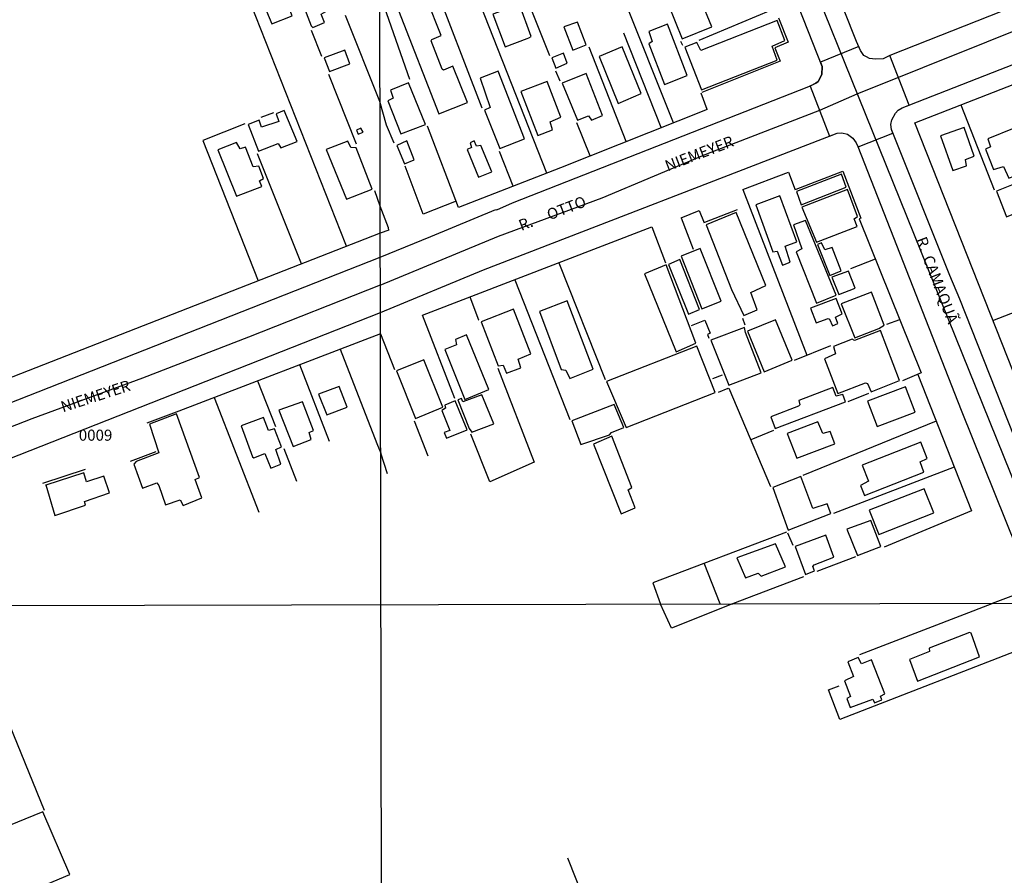
# Model space of a CAD drawing. Extents: x 175902 to 178317, y 1665955 to 1668731.
# Drawn here: x 176785 to 177007, y 1668113 to 1668306 of the extents above; entities that cross this region are included whole.
import ezdxf
from ezdxf.enums import TextEntityAlignment as Align

# ---------------------------------------------------------------- set-up
doc = ezdxf.new("R2010")
doc.units = 0
doc.header["$MEASUREMENT"] = 0
doc.layers.get('0').update_dxf_attribs({"linetype": 'CONTINUOUS'})
for name, color, linetype in [('V-CRUZAMENTO', 1, 'CONTINUOUS'), ('V-EDIFICACAO', 2, 'CONTINUOUS'), ('V-EIXO_DE_LOGRADOURO', 3, 'CONTINUOUS'), ('V-LOTE', 1, 'CONTINUOUS'), ('V-NOME_DOS_LOGRADOUROS', 7, 'CONTINUOUS'), ('V-QUADRA', 6, 'CONTINUOUS'), ('V-TESTADA', 141, 'CONTINUOUS'), ('X-LIMITE_1000', 7, 'CONTINUOUS')]:
    doc.layers.add(name, color=color, linetype=linetype)

# ---------------------------------------------------------------- blocks, each defined once
blk = doc.blocks.new('872KIP_img_geo')
at = {"layer": 'V-CRUZAMENTO'}
blk.add_lwpolyline([(176981.57, 1668298.17), (176980.03, 1668297.45), (176978.35, 1668297.31), (176977, 1668297.52), (176976.28, 1668297.86), (176975.7, 1668298.17), (176974.91, 1668299.31), (176974.53, 1668300.23), (176965.93, 1668296.65), (176966.3, 1668295.7), (176966.23, 1668293.87), (176965.4, 1668292.34), (176964.84, 1668291.89), (176963.54, 1668291.25), (176967.92, 1668279.93), (176969.69, 1668280.61), (176970.76, 1668280.71), (176972.01, 1668280.42), (176973.2, 1668279.49), (176973.94, 1668278.47), (176974.38, 1668277.51), (176982.27, 1668280.6), (176981.94, 1668281.43), (176981.81, 1668282.58), (176982.01, 1668283.67), (176982.83, 1668285.16), (176983.46, 1668285.8), (176984.38, 1668286.36), (176985.95, 1668286.98)], close=True, dxfattribs=at)
at = {"layer": 'V-EDIFICACAO'}
for points in [[(176838.41, 1668314.01), (176842.03, 1668305.33), (176846.66, 1668307.15), (176843.17, 1668315.83), (176838.41, 1668314.01)], [(176931.5, 1668309.77), (176934.65, 1668301.97), (176941.38, 1668304.65), (176938.89, 1668310.71), (176938.97, 1668311.08), (176940.62, 1668311.75), (176940.11, 1668313.14), (176931.5, 1668309.77)], [(176880.79, 1668294.88), (176880.47, 1668295.06), (176878, 1668301.46), (176878.17, 1668301.78), (176880.29, 1668302.69), (176877.02, 1668310.91), (176870.65, 1668308.36), (176879.75, 1668285), (176886.19, 1668287.54), (176882.9, 1668295.76), (176880.79, 1668294.88)], [(176849.4, 1668308.8), (176850.93, 1668304.85), (176851.33, 1668304.53), (176853.9, 1668305.61), (176853.19, 1668307.49), (176854.2, 1668308.08), (176853.25, 1668310.4), (176849.4, 1668308.8)], [(176891.97, 1668307.51), (176894.74, 1668300.15), (176899.66, 1668302.02), (176899.66, 1668302.02), (176900.05, 1668302.19), (176900.62, 1668302.45), (176897.95, 1668309.73), (176891.97, 1668307.51)], [(176907.94, 1668304.65), (176910.02, 1668299.38), (176912.98, 1668300.56), (176911.03, 1668305.73), (176907.94, 1668304.65)], [(176931.35, 1668305.28), (176927.17, 1668303.59), (176927.94, 1668301.3), (176927.13, 1668300.78), (176930.71, 1668291.66), (176935.82, 1668293.69), (176931.35, 1668305.28)], [(176938.88, 1668299.3), (176937.97, 1668301.11), (176935.31, 1668300.08), (176939.07, 1668290.42), (176956.11, 1668297.13), (176955.02, 1668300.32), (176957.86, 1668301.57), (176956.11, 1668306.08), (176938.88, 1668299.3)], [(176915.92, 1668297.92), (176920.2, 1668287.37), (176925.42, 1668289.56), (176921.15, 1668300.16), (176915.92, 1668297.92)], [(176853.82, 1668297.62), (176855.09, 1668294.57), (176859.65, 1668296.31), (176858.5, 1668299.36), (176853.82, 1668297.62)], [(176905.26, 1668297.66), (176906.14, 1668295.35), (176908.69, 1668296.42), (176907.87, 1668298.72), (176905.26, 1668297.66)], [(176893.1, 1668294.62), (176889.04, 1668293.06), (176891.36, 1668286.43), (176890.06, 1668285.82), (176893.48, 1668277.18), (176899.05, 1668279.39), (176893.1, 1668294.62)], [(176907.56, 1668291.95), (176911.04, 1668283.6), (176913.56, 1668284.52), (176914.2, 1668283.59), (176916.71, 1668284.61), (176912.98, 1668294.09), (176907.56, 1668291.95)], [(176872.93, 1668292.03), (176868.8, 1668290.37), (176869.46, 1668288.53), (176868.2, 1668287.97), (176871.19, 1668280.49), (176876.72, 1668282.62), (176872.93, 1668292.03)], [(176898.26, 1668290.06), (176902.12, 1668280.07), (176905.42, 1668281.38), (176904.89, 1668283.2), (176907.29, 1668284.24), (176904.19, 1668292.31), (176898.26, 1668290.06)], [(176844.84, 1668285.75), (176843.01, 1668285.03), (176843.59, 1668283.29), (176839.74, 1668281.96), (176839.18, 1668283.57), (176836.66, 1668282.59), (176839, 1668276.59), (176843.44, 1668278.29), (176844.08, 1668277.32), (176847.77, 1668278.74), (176844.84, 1668285.75)], [(176862.13, 1668281.77), (176861.15, 1668281.34), (176861.55, 1668280.43), (176862.67, 1668280.87), (176862.13, 1668281.77)], [(176992.98, 1668280), (176995.8, 1668272.17), (176998.86, 1668273.27), (176998.67, 1668274.69), (177000.57, 1668275.47), (176998.32, 1668281.91), (176992.98, 1668280)], [(177009.63, 1668281.74), (177003.67, 1668279.38), (177004.27, 1668277.53), (177003.17, 1668277.02), (177005, 1668272.44), (177007.24, 1668273.13), (177008.45, 1668270.47), (177014.46, 1668272.87), (177012.87, 1668277), (177011.8, 1668276.92), (177010, 1668281.56), (177009.63, 1668281.74)], [(176836.1, 1668277.44), (176834.87, 1668277.06), (176834.05, 1668278.54), (176829.85, 1668276.87), (176834.06, 1668266.37), (176839.8, 1668268.62), (176839.26, 1668269.9), (176840.19, 1668270.43), (176839.12, 1668273.17), (176837.85, 1668273), (176836.1, 1668277.44)], [(176859.87, 1668277.38), (176859.17, 1668278.84), (176854.29, 1668276.91), (176858.86, 1668265.73), (176864.69, 1668268), (176861.06, 1668277.33), (176859.87, 1668277.38)], [(176872.48, 1668278.9), (176870.27, 1668277.86), (176871.99, 1668273.7), (176874.17, 1668274.63), (176872.48, 1668278.9)], [(176889.26, 1668277.83), (176888.28, 1668277.7), (176887.7, 1668278.87), (176886.79, 1668278.44), (176887.08, 1668277.39), (176886.16, 1668276.96), (176888.72, 1668270.68), (176891.67, 1668271.89), (176889.26, 1668277.83)], [(176960.47, 1668267.43), (176961.53, 1668264.44), (176971.74, 1668268.45), (176970.62, 1668271.39), (176960.47, 1668267.43)], [(177009.76, 1668269.18), (177005.63, 1668267.51), (177007.9, 1668261.77), (177012.12, 1668263.44), (177009.76, 1668269.18)], [(176956.76, 1668266.51), (176951.28, 1668264.45), (176955.16, 1668253.83), (176956.11, 1668253.99), (176957.35, 1668250.8), (176959.05, 1668251.48), (176957.95, 1668255.11), (176960.58, 1668256.12), (176956.76, 1668266.51)], [(176961.69, 1668263.91), (176965.04, 1668255.99), (176974.16, 1668259.57), (176973.54, 1668261.31), (176974.25, 1668261.84), (176971.98, 1668267.88), (176961.69, 1668263.91)], [(176940.12, 1668259.92), (176945.85, 1668245.31), (176948.58, 1668239.43), (176951.62, 1668240.71), (176950.18, 1668244.68), (176953.57, 1668246.2), (176946.88, 1668262.73), (176940.12, 1668259.92)], [(176962.53, 1668260.88), (176959.78, 1668259.9), (176961.73, 1668254.48), (176960.45, 1668253.8), (176965.02, 1668242.23), (176969.45, 1668244.01), (176962.53, 1668260.88)], [(176968.56, 1668254.79), (176966.85, 1668254.25), (176966.16, 1668255.84), (176965.26, 1668255.49), (176968.02, 1668248.52), (176970.55, 1668249.51), (176968.56, 1668254.79)], [(176938.77, 1668254.58), (176934.43, 1668252.83), (176939.12, 1668240.96), (176943.47, 1668242.66), (176938.77, 1668254.58)], [(176931.06, 1668250.89), (176926.18, 1668248.85), (176933.3, 1668231.28), (176937.74, 1668233.2), (176931.06, 1668250.89)], [(176934.14, 1668252.07), (176931.59, 1668250.96), (176936.08, 1668239.73), (176938.58, 1668240.81), (176934.14, 1668252.07)], [(176968.44, 1668248.12), (176970.04, 1668244.19), (176973.74, 1668245.6), (176972.21, 1668249.5), (176968.44, 1668248.12)], [(176970.56, 1668242.1), (176973.63, 1668234.38), (176979.11, 1668236.5), (176980.28, 1668237.3), (176977.43, 1668244.73), (176970.56, 1668242.1)], [(176902.5, 1668240.37), (176907.39, 1668227.22), (176908.44, 1668227.07), (176909.31, 1668225.21), (176914.55, 1668227.34), (176908.68, 1668242.78), (176902.5, 1668240.37)], [(176963.64, 1668241.12), (176964.93, 1668237.79), (176967.62, 1668238.79), (176967.95, 1668238.66), (176968.62, 1668237.14), (176969.83, 1668237.65), (176969.29, 1668239.08), (176970.81, 1668239.8), (176969.48, 1668243.31), (176963.64, 1668241.12)], [(176889.3, 1668238), (176893.16, 1668228.1), (176894.26, 1668228.26), (176895.05, 1668226.4), (176898.22, 1668227.6), (176897.63, 1668229.59), (176900.5, 1668230.79), (176896.59, 1668240.86), (176889.3, 1668238)], [(176949.42, 1668235.89), (176953.18, 1668226.74), (176959.48, 1668229.35), (176955.77, 1668238.46), (176949.42, 1668235.89)], [(176941.14, 1668233.85), (176945.22, 1668223.68), (176952.51, 1668226.5), (176948.95, 1668235.63), (176948.76, 1668236.76), (176941.14, 1668233.85)], [(176973.59, 1668233.83), (176973.04, 1668234.12), (176968.83, 1668232.46), (176969.27, 1668230.77), (176966.79, 1668229.7), (176969.84, 1668221.81), (176976.1, 1668224.23), (176976.5, 1668224.13), (176977.37, 1668222.24), (176983.76, 1668224.76), (176979.47, 1668236.03), (176973.59, 1668233.83)], [(176886, 1668235.09), (176883.53, 1668234.06), (176883.75, 1668232.85), (176881.06, 1668231.76), (176885.58, 1668220.5), (176891.03, 1668222.7), (176886, 1668235.09)], [(176917.58, 1668224.54), (176922.05, 1668214.15), (176942.11, 1668222.09), (176937.97, 1668232.52), (176917.58, 1668224.54)], [(176876.36, 1668229.44), (176870.19, 1668226.96), (176874.45, 1668216.21), (176880.62, 1668218.71), (176876.36, 1668229.44)], [(176852.59, 1668221.7), (176854.44, 1668217.01), (176859.05, 1668218.77), (176857.25, 1668223.43), (176852.59, 1668221.7)], [(176961.01, 1668220.26), (176961.27, 1668219.3), (176960.96, 1668218.94), (176954.66, 1668216.54), (176955.67, 1668213.91), (176971.53, 1668219.94), (176970.98, 1668221.63), (176969.47, 1668221.26), (176968.69, 1668223.16), (176961.01, 1668220.26)], [(176976.51, 1668220.1), (176978.68, 1668214.38), (176987.28, 1668217.64), (176985.11, 1668223.31), (176976.51, 1668220.1)], [(176843.65, 1668218.09), (176846.82, 1668209.9), (176850.92, 1668211.42), (176850.46, 1668213.01), (176851.47, 1668213.44), (176848.96, 1668219.97), (176843.65, 1668218.09)], [(176883.45, 1668220.19), (176881.1, 1668219.21), (176881.22, 1668218.51), (176880.42, 1668218.01), (176882.2, 1668213.51), (176880.98, 1668212.99), (176881.49, 1668211.75), (176886.15, 1668213.63), (176883.45, 1668220.19)], [(176885.19, 1668219.94), (176884.83, 1668220.74), (176884.03, 1668220.39), (176886.58, 1668213.93), (176887.19, 1668213.11), (176892.13, 1668215.02), (176889.42, 1668221.51), (176885.19, 1668219.94)], [(176909.76, 1668215.64), (176911.77, 1668210.35), (176918.26, 1668212.52), (176918.69, 1668213.06), (176921.51, 1668214.13), (176919.35, 1668219.37), (176909.76, 1668215.64)], [(176820.49, 1668217.25), (176814.4, 1668214.9), (176816.55, 1668208.43), (176811.38, 1668206.44), (176810.85, 1668205.9), (176812.83, 1668200.45), (176816.1, 1668201.63), (176816.55, 1668201.05), (176818.05, 1668196.7), (176821.31, 1668197.79), (176822.03, 1668196.52), (176826.26, 1668198.24), (176824.74, 1668202.38), (176825.68, 1668202.87), (176820.49, 1668217.25)], [(176841.3, 1668213.51), (176840.14, 1668216.45), (176835.09, 1668214.5), (176837.65, 1668207.51), (176837.99, 1668207.34), (176840.44, 1668208.27), (176841.79, 1668205), (176844.1, 1668205.89), (176842.92, 1668209.2), (176844.23, 1668209.79), (176842.66, 1668213.85), (176841.3, 1668213.51)], [(176958.38, 1668212.79), (176960.55, 1668207.25), (176969.15, 1668210.48), (176968.07, 1668213.23), (176966.42, 1668212.77), (176965.33, 1668215.43), (176958.38, 1668212.79)], [(176918.82, 1668212.16), (176914.65, 1668210.36), (176920.92, 1668194.64), (176924.07, 1668196.01), (176922.46, 1668200.05), (176923.33, 1668200.6), (176918.82, 1668212.16)], [(176975.33, 1668205.63), (176976.71, 1668202), (176974.94, 1668201.09), (176975.85, 1668198.77), (176989.24, 1668204.04), (176988.44, 1668206.38), (176989.97, 1668207.18), (176988.55, 1668210.84), (176975.33, 1668205.63)], [(176790.99, 1668201.2), (176793.08, 1668194.29), (176799.99, 1668196.64), (176799.73, 1668197.43), (176805.39, 1668199.37), (176804.13, 1668203.19), (176800.21, 1668201.88), (176799.63, 1668203.92), (176791, 1668201.15)], [(176961.45, 1668203.08), (176955.15, 1668200.6), (176958.64, 1668190.99), (176968.26, 1668194.7), (176967.38, 1668196.92), (176964.15, 1668195.87), (176961.45, 1668203.08)], [(176976.9, 1668195.46), (176979.06, 1668190.02), (176991.49, 1668194.89), (176989.29, 1668200.32), (176976.9, 1668195.46)], [(176971.84, 1668191.17), (176974.25, 1668185.26), (176979.56, 1668187.29), (176977.26, 1668193.12), (176971.84, 1668191.17)], [(176960.16, 1668187.24), (176962.49, 1668180.97), (176964.57, 1668181.78), (176964.2, 1668182.79), (176964.51, 1668183.17), (176968.94, 1668184.84), (176967.14, 1668189.84), (176960.16, 1668187.24)], [(176947.04, 1668184.69), (176948.97, 1668180.21), (176951.82, 1668181.25), (176952.51, 1668180.54), (176957.99, 1668182.7), (176955.74, 1668187.91), (176947.04, 1668184.69)], [(176999.53, 1668167.86), (176990.47, 1668164.29), (176990.54, 1668163.54), (176985.97, 1668161.73), (176987.77, 1668156.85), (177001.79, 1668162.39), (176999.89, 1668167.72), (176999.53, 1668167.86)], [(176975.2, 1668160.81), (176974.38, 1668162.21), (176972.1, 1668161.22), (176973.37, 1668157.9), (176971.29, 1668156.91), (176972.65, 1668153.38), (176971.89, 1668152.92), (176972.59, 1668150.93), (176977.71, 1668152.78), (176978.08, 1668151.96), (176979.76, 1668152.63), (176979.43, 1668153.5), (176980.4, 1668154.02), (176977.39, 1668161.65), (176975.2, 1668160.81)], [(176770.69, 1668119.38), (176776.89, 1668104.96), (176796.4, 1668113.2), (176790.32, 1668127.34), (176770.69, 1668119.38)]]:
    blk.add_lwpolyline(points, close=True, dxfattribs=at)
at = {"layer": 'V-EIXO_DE_LOGRADOURO'}
for points in [[(176865.87, 1668561.55), (176874.76, 1668539.95), (176883.25, 1668518.76), (176898.23, 1668479.41), (176929.37, 1668400.71), (177008.72, 1668203.96), (177020.25, 1668174.47)], [(176866.53, 1668246.29), (176893.24, 1668257.37), (176916.6, 1668266.05), (176940.26, 1668275.93), (176965.72, 1668285.81), (176974.21, 1668289.53), (177018.29, 1668307.2), (177045.55, 1668317.37), (177075.95, 1668329.34), (177227.65, 1668389.94), (177258.2, 1668401.16), (177319.3, 1668425.4), (177348.09, 1668436.32)], [(176866.53, 1668246.29), (176836.76, 1668234.55), (176812.85, 1668225.33), (176787.89, 1668216.11), (176761.04, 1668205.63), (176705.26, 1668182.17), (176680.02, 1668173.75)]]:
    blk.add_lwpolyline(points, dxfattribs=at)
at = {"layer": 'V-LOTE'}
for points in [[(176813.49, 1668370.04), (176858.68, 1668255.58)], [(176932.7, 1668282.99), (176898.05, 1668369.92)], [(176904.15, 1668271.62), (176878.09, 1668337.78)], [(177012.08, 1668219.97), (176987.23, 1668282.94), (177021.38, 1668296.27), (177093.4, 1668324.86)], [(176889.55, 1668286.31), (176878.18, 1668315.89), (176885.54, 1668318.91)], [(176873.2, 1668292.77), (176866.39, 1668312.19)], [(176904.81, 1668298.1), (176899.37, 1668311.71)], [(176955.37, 1668308.8), (176954.6, 1668308.36), (176938.43, 1668301.55)], [(176866.44, 1668287.75), (176858.67, 1668307.22)], [(176853.31, 1668297.93), (176850.97, 1668303.85)], [(176929.97, 1668281.9), (176921.5, 1668303.22)], [(176922.02, 1668278.77), (176913.7, 1668300.04)], [(176934.83, 1668300.4), (176934.41, 1668301.34)], [(176861.13, 1668278.18), (176854.93, 1668293.92)], [(176907.16, 1668292.35), (176906.15, 1668294.64)], [(176940.32, 1668286), (176938.95, 1668289.69)], [(176869.68, 1668278.37), (176867.94, 1668282.45), (176866.44, 1668287.75)], [(176997.56, 1668287.03), (177005.11, 1668267.83)], [(176842.38, 1668285.22), (176839.53, 1668284.17)], [(176940.32, 1668286), (176907.18, 1668272.81), (176884.16, 1668263.84)], [(176835.97, 1668282.73), (176826.45, 1668279.01), (176838.97, 1668247.26)], [(176884.16, 1668263.84), (176877.17, 1668282.2)], [(176913.93, 1668275.52), (176910.89, 1668282.96)], [(176848.77, 1668251.09), (176838.81, 1668275.95)], [(176896.52, 1668268.63), (176893.43, 1668276.49)], [(176876.22, 1668262.35), (176872.12, 1668273.17)], [(176948.41, 1668267.89), (176958.66, 1668271.83)], [(176958.66, 1668271.83), (176960.16, 1668267.81)], [(176866.49, 1668264.12), (176865.27, 1668267.6)], [(176948.41, 1668267.89), (176962.81, 1668230.47)], [(176883.62, 1668265.24), (176876.22, 1668262.35)], [(176868.47, 1668258.7), (176868.41, 1668259.25), (176866.49, 1668264.12)], [(176934.48, 1668261.53), (176938.55, 1668263.14)], [(176938.55, 1668263.14), (176939.68, 1668260.35)], [(176934.48, 1668261.53), (176937.18, 1668254.46)], [(176974.64, 1668261.25), (176988.62, 1668226.52)], [(176866.53, 1668258.04), (176807.78, 1668235.08)], [(176868.47, 1668258.7), (176866.53, 1668258.04)], [(176876.04, 1668239.5), (176927.83, 1668259.5)], [(176927.83, 1668259.5), (176930.95, 1668251.38)], [(176858.68, 1668255.58), (176858.88, 1668255.07)], [(176906.83, 1668251.38), (176917.28, 1668225)], [(176978.23, 1668252.19), (176972.69, 1668249.99)], [(177004.83, 1668238.33), (177041.24, 1668252.45)], [(176896.93, 1668247.54), (176909.29, 1668215.98)], [(176886.73, 1668243.64), (176888.7, 1668238.5)], [(176883.35, 1668220.74), (176876.04, 1668239.5)], [(176888.7, 1668238.5), (176888.75, 1668238.39)], [(176936.79, 1668237.19), (176939.79, 1668238.39), (176940.98, 1668235.46), (176940.36, 1668235.14), (176940.72, 1668234.3)], [(176948.3, 1668238.82), (176948.86, 1668237.38)], [(176983.74, 1668238.5), (176980.83, 1668237.45)], [(176807.78, 1668235.07), (176757.52, 1668215.42)], [(176866.55, 1668235.31), (176821.02, 1668217.83)], [(176866.55, 1668235.31), (176869.72, 1668227.27)], [(176857.5, 1668231.88), (176865.76, 1668210.56)], [(176968.14, 1668232.61), (176960, 1668229.32)], [(176848.28, 1668228.35), (176855, 1668211.07)], [(176893.03, 1668227.54), (176901.27, 1668206.3), (176891.24, 1668201.88), (176886.93, 1668212.64)], [(176988.62, 1668226.52), (176984.42, 1668224.72)], [(176838.8, 1668224.69), (176842.85, 1668214.41)], [(176943.68, 1668225.97), (176941.5, 1668225.11)], [(176987.85, 1668226.12), (177000.03, 1668195.35)], [(176944.99, 1668222.99), (176942.77, 1668222.05)], [(176944.97, 1668222.98), (176945.23, 1668223.06), (176954.62, 1668200.84)], [(176829.01, 1668220.91), (176839.08, 1668195.03)], [(176976.72, 1668221.85), (176972.11, 1668219.97)], [(176874.2, 1668215.63), (176877.23, 1668207.78)], [(176992.02, 1668215.58), (176961.93, 1668203.3)], [(176955.3, 1668213.46), (176950.2, 1668211.34)], [(176844.75, 1668209.38), (176847.59, 1668202.04)], [(176865.76, 1668210.56), (176866.61, 1668208.36)], [(176868.15, 1668203.66), (176866.61, 1668208.36)], [(176996.07, 1668205.19), (176968.83, 1668194.72)], [(177000.03, 1668195.35), (176980.31, 1668187.16)], [(176958.25, 1668190.55), (176928.07, 1668179.08), (176929.79, 1668174.28)], [(176958.47, 1668190.39), (176959.63, 1668187.56)], [(176973.81, 1668184.93), (176965.11, 1668181.62)], [(176943.23, 1668174.31), (176939.65, 1668183.53)], [(176962.08, 1668180.39), (176946.05, 1668174.31)], [(177009.47, 1668176.22), (177004.69, 1668174.44)], [(176771.62, 1668174.16), (176781.92, 1668149.19), (176790.61, 1668127.74)], [(176946.05, 1668174.31), (176932.3, 1668168.85), (176929.79, 1668174.28)], [(176974.79, 1668162.86), (177004.69, 1668174.44)], [(177013.71, 1668165.05), (176970.24, 1668148.18), (176967.75, 1668154.88), (176970.15, 1668155.8)], [(176941.75, 1668033.98), (176908.84, 1668116.86)]]:
    blk.add_lwpolyline(points, dxfattribs=at)
at = {"layer": 'V-QUADRA'}
for points in [[(177114.07, 1668350.56), (176981.57, 1668298.17), (176980.03, 1668297.45), (176978.35, 1668297.31), (176977, 1668297.52), (176976.28, 1668297.86), (176975.7, 1668298.17), (176974.91, 1668299.31), (176974.06, 1668301.35), (176960.44, 1668335.68), (176950.24, 1668360.83), (176947.23, 1668368.67), (176945.79, 1668371.75), (176940.56, 1668384.82), (176927.87, 1668417.11), (176909.89, 1668461.95), (176882.36, 1668531.62)], [(176758.02, 1668209.94), (176866.52, 1668252.6), (176877.96, 1668257.28), (176892.61, 1668263.39), (176892.82, 1668263.33), (176896.41, 1668264.92), (176963.31, 1668291.14), (176964.84, 1668291.89), (176965.4, 1668292.34), (176966.23, 1668293.87), (176966.3, 1668295.7), (176949.28, 1668338.94), (176935.24, 1668373.68), (176907.9, 1668442.85), (176873.25, 1668531.14)], [(177015.06, 1668198.41), (176997.38, 1668243.12), (176995.12, 1668248.46), (176981.94, 1668281.43), (176981.81, 1668282.58), (176982.01, 1668283.67), (176982.83, 1668285.16), (176983.46, 1668285.8), (176984.38, 1668286.36), (177029.92, 1668304.19)], [(176683.69, 1668033.43), (176641.47, 1668138.95), (176638.34, 1668147.26), (176639.06, 1668150.39), (176651.15, 1668155.27), (176687.04, 1668169.29), (176698.06, 1668173.79), (176701.27, 1668175.02), (176725.72, 1668184.66), (176866.54, 1668240.16), (176889.85, 1668249.74), (176969.69, 1668280.61), (176970.76, 1668280.71), (176972.01, 1668280.42), (176973.2, 1668279.49), (176973.94, 1668278.47), (176974.32, 1668277.64), (176997.68, 1668218.07), (177015.2, 1668174.46), (177018.28, 1668167.08), (177066.28, 1668049.17)]]:
    blk.add_lwpolyline(points, dxfattribs=at)
at = {"layer": 'V-TESTADA'}
for points in [[(177012.08, 1668219.97), (176987.23, 1668282.94), (177021.38, 1668296.27), (177093.4, 1668324.86)], [(176956.45, 1668306.66), (176958.6, 1668301.16), (176955.59, 1668299.92), (176956.8, 1668296.88), (176939.12, 1668289.82)], [(176940.32, 1668286), (176907.18, 1668272.81), (176884.16, 1668263.84)], [(176948.41, 1668267.89), (176958.66, 1668271.83)], [(176960.39, 1668267.95), (176970.97, 1668272.04), (176975.01, 1668261.47), (176974.64, 1668261.25)], [(176883.62, 1668265.24), (176876.22, 1668262.35)], [(176934.48, 1668261.53), (176938.55, 1668263.14)], [(176939.82, 1668260.51), (176947.18, 1668263.41)], [(176974.64, 1668261.25), (176988.62, 1668226.52)], [(176866.53, 1668258.04), (176807.78, 1668235.08)], [(176868.47, 1668258.7), (176866.5, 1668258.02)], [(176876.04, 1668239.5), (176927.83, 1668259.5)], [(176807.78, 1668235.07), (176757.52, 1668215.42)], [(176866.55, 1668235.31), (176821.02, 1668217.83)], [(176987.85, 1668226.12), (177000.03, 1668195.35)], [(176821.02, 1668217.83), (176813.8, 1668215.11)], [(176810.12, 1668206.53), (176815.89, 1668208.73)], [(176799.93, 1668204.65), (176790.3, 1668201.5)]]:
    blk.add_lwpolyline(points, dxfattribs=at)
at = {"layer": 'X-LIMITE_1000'}
for p, q in [((176871.34, 1665956.94), (176865.52, 1668728.37)), ((178312.52, 1668177.09), (175902.79, 1668172.08))]:
    blk.add_line(p, q, dxfattribs=at)
at = {"layer": 'V-NOME_DOS_LOGRADOUROS'}
for s, rotation, p in [('NIEMEYER', 21, (176931.67, 1668271.24)), ('OTTO', 21, (176905, 1668260.2)), ('R.', 21, (176898.64, 1668257.8)), ('R.', 291, (176986.71, 1668256.36)), ('CAMAQUÃ', 291, (176988.22, 1668252.16)), ('NIEMEYER', 18, (176795.12, 1668216.8))]:
    blk.add_text(s, height=2.5, rotation=rotation, dxfattribs=at).set_placement(p, align=Align.BOTTOM_LEFT)
blk.add_text('0009', height=2.5, dxfattribs=at).set_placement((176798.46, 1668210.39), align=Align.BOTTOM_LEFT)

msp = doc.modelspace()

# ---------------------------------------------------------------- block references
at = {"linetype": 'Continuous'}
msp.add_blockref('872KIP_img_geo', (0, 0), dxfattribs=at)

doc.saveas('drawing.dxf')
